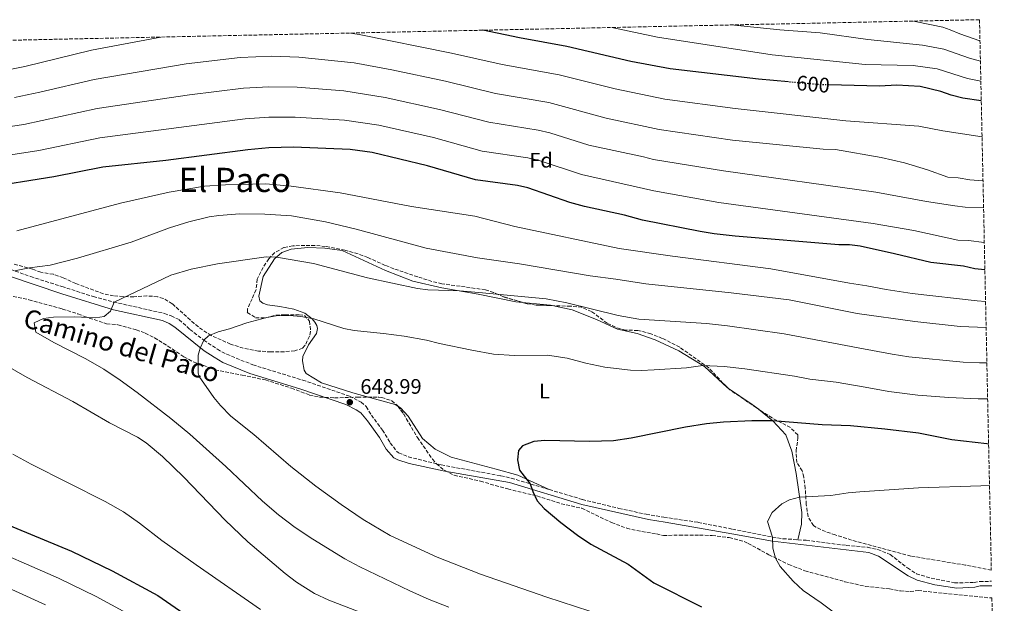
# Model space of a CAD drawing. Units: metres. Extents: x 645264 to 648728, y 4716073 to 4718459.
# Drawn here: x 648224 to 648692, y 4718181 to 4718459 of the extents above; entities that cross this region are included whole.
import ezdxf
from ezdxf.enums import TextEntityAlignment as Align

# ---------------------------------------------------------------- set-up
doc = ezdxf.new("R2010")
doc.units = ezdxf.units.M
doc.header["$MEASUREMENT"] = 0
doc.linetypes.add('DGN Style 3', pattern=[2.435890702152634, 1.739921930109024, -0.6959687720436097])
doc.linetypes.add('DGN Style 5', pattern=[1.217945351076317, 0.5219765790327072, -0.6959687720436097])
for name, color, linetype, lineweight in [('Acueducto', 4, 'Continuous', 13), ('Camino', 7, 'DGN Style 3', 0), ('Cota de curva de nivel directora', 7, 'Continuous', 0), ('Cota de punto acotado terreno', 7, 'Continuous', 0), ('Curva de nivel directora', 30, 'Continuous', 30), ('Curva de nivel directora no vista', 30, 'DGN Style 5', 30), ('Curva de nivel intermedia', 30, 'Continuous', 0), ('Etiqueta de uso rústico', 92, 'Continuous', 0), ('Etiqueta de zona arbolada', 92, 'Continuous', 0), ('Línea de cambio de uso (parcela vista)', 92, 'Continuous', 0), ('Margen derecho', 7, 'Continuous', 0), ('Punto acotado terreno (símbolo)', 7, 'Continuous', 0), ('Texto de Área (paraje) menor', 7, 'Continuous', 0), ('Zona arbolada', 92, 'DGN Style 3', 0)]:
    doc.layers.add(name, color=color, linetype=linetype, lineweight=lineweight)
doc.styles.add('Style-Arial', font='arial.ttf')

# ---------------------------------------------------------------- blocks, each defined once
blk = doc.blocks.new('5PATER')
at = {"layer": 'Acueducto', "linetype": 'Continuous', "lineweight": 0}
h = blk.add_hatch(color=51, dxfattribs=at)
edge = h.paths.add_edge_path()
edge.add_ellipse((0, 0), major_axis=(-0.1095731443231308, -0.1110710700762829), ratio=0.9994222409660317, start_angle=0, end_angle=360)

msp = doc.modelspace()

# ---------------------------------------------------------------- linework, layer by layer
at = {"layer": 'Camino', "color": 7, "linetype": 'DGN Style 3', "lineweight": 0}
for points in [[(648206.0699999998, 4718345.100000001, 633.1600000000036), (648229.4600000009, 4718336.680000002, 635.8999999999943), (648244.3200000004, 4718331.970000002, 637.7299999999959), (648259.2100000012, 4718327.210000001, 638.9400000000023), (648268.8200000003, 4718324.609999999, 639.9600000000065), (648293.0199999984, 4718319.160000003, 642.6600000000036), (648296.239999997, 4718318.030000002, 642.7700000000041), (648300.1000000016, 4718316.180000001, 643.600000000006), (648305.1900000012, 4718311.590000002, 644.070000000007), (648311.8200000006, 4718306.460000002, 645.0000000000001), (648318.2499999991, 4718302.130000002, 645.9400000000023), (648322.6700000003, 4718299.800000001, 646.2799999999991), (648335.1000000001, 4718294.730000001, 647.0599999999977), (648358.8099999987, 4718287.470000002, 648.6199999999953), (648381.0399999976, 4718279.86, 648.9900000000056), (648386.659999999, 4718277.02, 649.0099999999949), (648389.0399999995, 4718274.86, 649.4799999999959), (648391.5000000005, 4718270.800000002, 649.4799999999959), (648396.7300000007, 4718263.680000001, 649.5700000000071), (648400.4200000011, 4718257.630000002, 649.1999999999971), (648403.4600000009, 4718253.670000001, 648.7700000000042), (648404.420000002, 4718252.92, 648.729999999996), (648409.0500000011, 4718251, 648.800000000003), (648424.7199999974, 4718247.12, 649.1100000000006), (648453.0899999986, 4718241.980000001, 649.7599999999948), (648457.9600000012, 4718240.850000001, 649.850000000006), (648476.0799999975, 4718235.420000001, 650.1499999999944)], [(648476.0799999975, 4718235.420000001, 650.1499999999944), (648491.7800000019, 4718230.720000001, 650.4100000000037), (648509.1700000016, 4718226.460000002, 650.8600000000006), (648522.1099999987, 4718223.710000001, 651.3300000000017), (648530.4699999985, 4718222.28, 651.6300000000047), (648546.8900000001, 4718219.840000002, 652.8399999999965), (648563.1299999988, 4718216.620000001, 654.050000000003), (648582.1499999979, 4718212.790000002, 654.7899999999937), (648587.149999998, 4718212.050000002, 654.979999999996), (648594.2899999995, 4718211.560000001, 655.3999999999944)], [(648594.2899999995, 4718211.560000001, 655.3999999999944), (648598.2500000002, 4718211.290000002, 655.6399999999994), (648617.3000000007, 4718208.86, 656.3800000000048), (648627.339999999, 4718207.99, 657.0299999999991), (648632.2100000017, 4718206.940000001, 657.4499999999972), (648638.1499999983, 4718204.590000001, 657.6900000000023), (648646.3299999967, 4718198.150000001, 657.8699999999955), (648650.6299999994, 4718195.4, 657.8699999999955), (648657.6900000004, 4718193.240000002, 658.529999999999), (648668.739999999, 4718191.11, 658.8899999999994), (648678.0199999993, 4718191.180000001, 659.4199999999983), (648680.7300000006, 4718191.740000002, 659.1799999999931), (648686.3599999989, 4718191.800000002, 659.4299999999931)]]:
    msp.add_polyline3d(points, dxfattribs=at)
at = {"layer": 'Curva de nivel directora', "color": 30, "linetype": 'Continuous', "lineweight": 30, "flags": 128}
for points, elevation in [([(648589.8499999982, 4718429.27), (648575.5499999997, 4718430.560000001), (648533.6, 4718435.490000002), (648514.8899999991, 4718439.03), (648484.3399999987, 4718446.109999999), (648461.8199999993, 4718450.199999999), (648444.4699999997, 4718453.86)], 600.0000000000005), ([(648681.4699999982, 4718420.230000001), (648672.6199999992, 4718421.570000002), (648667.0999999982, 4718422.91), (648662.2900000004, 4718424.730000001), (648652.3599999994, 4718427.09), (648641.2399999994, 4718427.7), (648633.1100000001, 4718427.330000001), (648608.979999999, 4718427.87)], 600.0000000000006), ([(648683.1899999992, 4718339.900000002), (648678.4699999986, 4718340.36), (648672.9500000001, 4718341.699999999), (648657.469999999, 4718343.34), (648640.1299999985, 4718347.570000002), (648623.8200000006, 4718351.100000001), (648618.8699999999, 4718351.730000001), (648613.7899999992, 4718351.880000001), (648564.4299999997, 4718355.980000002), (648554.4899999998, 4718357.060000001), (648547.8200000002, 4718358.140000002), (648520.3799999988, 4718363.580000003), (648511.8200000002, 4718365.850000001), (648492.7400000007, 4718370.01), (648485.8200000006, 4718371.880000001), (648465.8299999991, 4718378.890000001), (648460.9699999999, 4718380.050000001), (648440.9299999992, 4718382.65), (648418.1699999984, 4718389.42), (648391.7999999999, 4718395.67), (648381.3599999994, 4718397.17), (648354.459999999, 4718398.310000001), (648342.6300000005, 4718397.940000001), (648332.6599999992, 4718397.050000002), (648293.6599999998, 4718391.970000001), (648263.7300000008, 4718388.800000001), (648240.42, 4718384.199999999), (648206.5899999985, 4718378.720000001)], 625.0000000000001), ([(648684.9599999996, 4718257.08), (648684.1900000006, 4718257.130000001), (648667.4400000002, 4718259), (648651.6199999996, 4718262.300000001), (648635.589999999, 4718264.17), (648619.2299999996, 4718265.79), (648605.85, 4718266.230000001), (648582.329999999, 4718268.140000002), (648572.3299999988, 4718268.190000001), (648558.8199999994, 4718267.470000001), (648550.7399999992, 4718266.630000001), (648540.8499999985, 4718265.140000002), (648514.9400000006, 4718259.890000002), (648506.6599999992, 4718258.57), (648495.2199999995, 4718258.24), (648473.9899999998, 4718258.689999999), (648468.7399999994, 4718258.310000001), (648463.3300000002, 4718256.210000004), (648461.4599999995, 4718254.070000002), (648460.8699999994, 4718249.570000002), (648461.8199999993, 4718244.620000001), (648467.0199999983, 4718238.140000001), (648468.2299999997, 4718234.430000001), (648470.219999999, 4718230.070000002), (648473.6799999991, 4718226.449999999), (648481.48, 4718219.760000001), (648489.4999999999, 4718213.78), (648495.8900000001, 4718209.510000001), (648513.5399999992, 4718199.890000001), (648525.7399999987, 4718191.15), (648548.4199999992, 4718179.65)], 650.0000000000001), ([(648209.7699999991, 4718222.28), (648248.9299999995, 4718206.080000003), (648268.1299999997, 4718196.79), (648289.9400000006, 4718185), (648306.3600000001, 4718173.590000002)], 625.0000000000001)]:
    msp.add_lwpolyline(points, dxfattribs=dict(at, elevation=elevation))
at = {"layer": 'Curva de nivel directora no vista', "color": 30, "linetype": 'DGN Style 5', "lineweight": 30, "elevation": 600.0000000000005, "flags": 128}
msp.add_lwpolyline([(648608.979999999, 4718427.87), (648604.35, 4718427.970000001), (648589.8499999982, 4718429.27)], dxfattribs=at)
at = {"layer": 'Curva de nivel intermedia', "color": 30, "linetype": 'Continuous', "lineweight": 0, "flags": 128}
for points, elevation in [([(648681.2600000004, 4718429.699999998), (648674.9600000017, 4718430.850000001), (648660.5400000003, 4718435.449999999), (648649.150000002, 4718437.159999999), (648626.2900000005, 4718437.510000001), (648582.100000001, 4718442.09), (648527.4599999997, 4718450.550000001), (648505.8600000013, 4718455.159999999)], 595.0000000000001), ([(648681.0599999991, 4718439.140000001), (648675.7999999998, 4718440.51), (648663.6400000004, 4718444.849999999), (648653.5100000006, 4718446.810000001), (648627.5700000012, 4718449.470000001), (648604.7900000003, 4718452.630000001), (648585.6600000017, 4718454.119999997), (648562.530000002, 4718456.359999999)], 590.0000000000001), ([(648680.8500000013, 4718448.880000001), (648671.3200000006, 4718452.180000001), (648666.7000000004, 4718454.119999997), (648663.2000000001, 4718455.269999999), (648657.8600000002, 4718456.46), (648649.2100000001, 4718458.199999999)], 585), ([(648680.6400000012, 4718458.779999998), (648680.4400000002, 4718458.859999998)], 580.0000000000001), ([(648291.4200000003, 4718450.609999998), (648258.3500000007, 4718444.380000001), (648226.7000000007, 4718436.67), (648218.75, 4718435.060000001)], 605.0000000000001), ([(648681.8300000003, 4718403.150000001), (648663.2000000001, 4718406.079999999), (648651.7000000001, 4718408.27), (648617.0300000003, 4718410.76), (648564.3899999994, 4718416.67), (648530.9600000001, 4718421.109999998), (648507.4400000015, 4718425.92), (648480.7200000001, 4718432.650000001), (648453.7300000001, 4718437.52), (648429.6100000002, 4718443), (648385.5900000005, 4718451.789999999), (648381.4700000011, 4718452.52)], 605.0000000000001), ([(648682.2800000019, 4718382.27), (648676.0600000013, 4718382.76), (648670.5500000016, 4718383.619999998), (648665.5600000004, 4718384), (648655.9700000016, 4718387.409999998), (648644.9100000019, 4718390.739999999), (648633.8000000007, 4718393.399999999), (648612.1399999997, 4718397.119999998), (648606.3100000003, 4718397.289999999), (648563.1500000011, 4718401.619999997), (648528.3100000013, 4718406.73), (648503.1100000021, 4718412.099999999), (648475.7800000003, 4718419.48), (648450.5300000015, 4718423.8), (648426.7500000015, 4718429.609999998), (648401.2000000011, 4718434.949999998), (648383.2900000006, 4718438.3), (648356.9600000002, 4718441.02), (648343.9800000006, 4718441.48), (648329.1400000011, 4718440.87), (648303.4299999998, 4718437.899999999), (648259.6900000018, 4718430.489999999), (648233.7800000015, 4718424.439999999), (648221.7000000004, 4718421.940000001)], 609.9999999999999), ([(648631.3200000019, 4718376.899999999), (648558.9400000002, 4718386.930000001), (648525.6700000016, 4718392.34), (648520.8400000014, 4718393.640000001), (648494.8000000016, 4718399.279999999), (648476.3800000015, 4718405.009999999), (648470.8499999995, 4718406.380000001), (648447.3300000008, 4718410.08), (648423.8900000004, 4718416.210000001), (648398.0700000018, 4718421.859999999), (648378.3700000009, 4718425.050000002), (648356.1300000009, 4718426.789999999), (648342.6500000005, 4718426.96), (648330.6699999999, 4718426.29), (648304.9100000019, 4718423.21), (648261.0399999997, 4718416.59), (648226.1799999997, 4718409.09), (648202.3200000015, 4718405.609999999)], 615), ([(648682.9099999999, 4718352.949999999), (648675.4500000011, 4718353.789999999), (648670.3200000013, 4718354.06), (648649.3399999997, 4718358.699999998), (648630.0600000012, 4718361.949999998), (648556.7200000006, 4718371.99), (648525.8000000013, 4718377.449999998), (648491.3400000016, 4718385.249999999), (648470.7700000011, 4718392.050000001), (648465.9100000019, 4718393.24), (648444.13, 4718396.369999999), (648421.0300000017, 4718402.82), (648394.9300000014, 4718408.769999998), (648378.6700000005, 4718411.130000001), (648355.2900000005, 4718412.55), (648342.6399999994, 4718412.449999999), (648331.4900000002, 4718411.66), (648262.3800000007, 4718402.699999999), (648233.2899999998, 4718396.680000001), (648204.4600000004, 4718392.17)], 620.0000000000001), ([(648618.7500000013, 4718333.63), (648581.4700000007, 4718340.34), (648534.6799999995, 4718346.470000002), (648509.3500000003, 4718350.109999998), (648459.7100000014, 4718360.550000001), (648440.6200000008, 4718365.37), (648410.5500000009, 4718370.090000001), (648376.5600000005, 4718376.590000001), (648353.3000000013, 4718379.76), (648341.2699999993, 4718380.789999999), (648322.1699999997, 4718380.31), (648312.1900000017, 4718379.659999999), (648295.3099999994, 4718376.81), (648272.0999999993, 4718371.640000001), (648222.8600000005, 4718358.390000001)], 630.0000000000001), ([(648682.5600000012, 4718369.46), (648673.8399999996, 4718369.769999999), (648668.8700000007, 4718370.31), (648655.4999999999, 4718372.359999999), (648631.3200000019, 4718376.899999999)], 615), ([(648683.7700000005, 4718312.57), (648671.4300000002, 4718313.02), (648649.8700000017, 4718315.289999999), (648622.4600000017, 4718319.109999998), (648590.1500000021, 4718325.710000001), (648562.5900000001, 4718329.039999999), (648521.9400000012, 4718333.279999999), (648507.740000001, 4718335.529999998), (648495.480000001, 4718337.03), (648461.8600000017, 4718342.84), (648441.8900000004, 4718345.67), (648417.4400000019, 4718350.269999999), (648384.2000000003, 4718359.239999998), (648369.6100000013, 4718362.689999999), (648353.5400000003, 4718365.52), (648340.7700000008, 4718366.449999999), (648328.9500000011, 4718366.480000001), (648318.9900000012, 4718365.77), (648314.3600000021, 4718365.079999999), (648304.6200000012, 4718362.819999999), (648295.4500000002, 4718359.869999999), (648277.2300000013, 4718353.060000001), (648251.6500000019, 4718345.430000001), (648238.7999999997, 4718342.15), (648228.8500000008, 4718340.859999998), (648221.7800000008, 4718339.449999998)], 635.0000000000001), ([(648684.1399999993, 4718295.679999999), (648680.5499999997, 4718295.689999998), (648672.7900000013, 4718296.03), (648647.070000001, 4718298.569999999), (648639.0500000013, 4718299.74), (648623.0000000005, 4718302.800000001), (648587.6900000012, 4718309.42), (648560.8400000001, 4718313.349999998), (648550.8900000012, 4718314.380000001), (648518.650000001, 4718316.449999998), (648508.8300000017, 4718318.220000001), (648484.4800000017, 4718324.279999998), (648474.6500000014, 4718326.08), (648442.4800000006, 4718329.140000001), (648433.3099999995, 4718329.869999998), (648418.3000000003, 4718330.439999999), (648413.3499999993, 4718331.06), (648389.5700000015, 4718336.130000002), (648363.9299999995, 4718342.890000001), (648346.360000001, 4718345.959999999), (648341.3899999999, 4718346.029999998), (648318.3400000007, 4718342.699999998), (648305.77, 4718340.28), (648296.1800000012, 4718337.430000001), (648269.1800000002, 4718324.529999998), (648267.3400000005, 4718320.289999999), (648264.4300000004, 4718317.66), (648260.3300000011, 4718317.019999999), (648250.350000001, 4718317.589999998), (648240.3600000021, 4718317.430000001), (648235.600000001, 4718316.769999998), (648231.0500000003, 4718314.689999999), (648231.98, 4718310.310000001), (648240.4800000006, 4718305.3), (648255.6100000005, 4718297.640000001), (648264.3200000009, 4718292.720000001), (648272.03, 4718287.519999999), (648280.0499999998, 4718281.550000001), (648296.1000000007, 4718269.21), (648305.1799999999, 4718261.7), (648322.2300000021, 4718246.470000001), (648339.6200000019, 4718229.869999998), (648347.2800000019, 4718223.439999998), (648355.2900000005, 4718217.439999999), (648363.5700000018, 4718211.8), (648378.78, 4718202.480000001), (648386.0199999998, 4718198.679999999), (648409.810000001, 4718187.26), (648418.9300000005, 4718183.140000001), (648428.2500000013, 4718179.470000001)], 640), ([(648683.5100000012, 4718324.929999999), (648679.5500000004, 4718325.159999999), (648648.6300000012, 4718328.680000001), (648636.2400000016, 4718330.49), (648627.1300000009, 4718332.359999998), (648618.7500000013, 4718333.63)], 630.0000000000001), ([(648684.5000000015, 4718278.58), (648680.0500000011, 4718278.58), (648666.0499999999, 4718279.190000001), (648651.3400000002, 4718280.359999999), (648637.5300000012, 4718282.069999999), (648626.3200000018, 4718284.099999999), (648612.5199999996, 4718286.439999999), (648599.9800000002, 4718287.980000001), (648592.7000000002, 4718289.34), (648569.1100000001, 4718292.840000001), (648559.1400000014, 4718294), (648549.0899999996, 4718294.380000001), (648541.3700000015, 4718293.34), (648525.8700000006, 4718292.3), (648519.6700000003, 4718292), (648514.67, 4718292.149999999), (648502.4000000012, 4718293.699999998), (648493.4800000006, 4718295.599999999), (648484.550000001, 4718297.970000001), (648475.2700000005, 4718299.4), (648459.5500000005, 4718299.159999999), (648449.6100000007, 4718299.84), (648439.1600000013, 4718301.67), (648423.8200000012, 4718304.83), (648417.6800000012, 4718306.399999999), (648407.0500000005, 4718308.34), (648397.2500000015, 4718309.710000002), (648383.3100000008, 4718310.999999999), (648378.4300000013, 4718312.019999999), (648364.1200000017, 4718316.640000001), (648357.9400000013, 4718317.77), (648352.4600000008, 4718318.259999999), (648346.2300000013, 4718317.970000001), (648341.7499999999, 4718317.310000001), (648332.190000002, 4718314.66), (648323.9300000009, 4718311.84), (648318.6100000012, 4718310.51), (648314.0400000003, 4718308.470000001), (648311.8300000018, 4718306.460000002), (648310.0400000014, 4718302.609999998), (648309.1400000007, 4718299.3), (648309.0300000012, 4718290.750000001), (648309.6000000011, 4718289.230000001), (648316.6100000007, 4718279.269999999), (648319.730000001, 4718275.359999999), (648324.6900000009, 4718270.390000001), (648335.5899999996, 4718261.55), (648353.2400000008, 4718246.390000002), (648365.0000000001, 4718237.090000001), (648377.1399999994, 4718228.279999999), (648387.5199999996, 4718221.220000001), (648400.4600000012, 4718213.640000002), (648422.7999999997, 4718203.279999999), (648443.3400000011, 4718195.25), (648474.8500000003, 4718184.220000001), (648522.6100000016, 4718168.779999999)], 645.0000000000001), ([(648198.4900000005, 4718305.51), (648227.8300000015, 4718288.640000001), (648249.5199999996, 4718277.270000001), (648266.8900000014, 4718267.17), (648280.2199999997, 4718260.279999998), (648284.4500000009, 4718257.640000001), (648292.0900000008, 4718251.179999999), (648302.3400000012, 4718241.259999999), (648321.8700000001, 4718220.850000001), (648332.78, 4718210.560000001), (648350.5000000005, 4718195.51), (648355.9100000019, 4718191.460000002), (648364.3800000009, 4718186.07), (648371.2499999997, 4718182.840000001), (648408.270000001, 4718168.640000001)], 635.0000000000001), ([(648220.9299999992, 4718252.24), (648229.7300000014, 4718247.470000001), (648264.94, 4718229.759999999), (648273.6300000005, 4718224.8), (648281.2200000011, 4718219.439999999), (648291.8300000015, 4718211.23), (648308.1700000007, 4718199.699999998), (648338.73, 4718178.429999998)], 630.0000000000001), ([(648685.390000001, 4718237.300000001), (648681.2500000015, 4718237.27), (648651.6599999999, 4718236.270000001), (648623.8000000005, 4718234.390000001), (648618.2199999993, 4718233.91), (648609.8900000011, 4718232.67), (648595.0499999993, 4718231.810000001), (648590.2800000019, 4718230.49), (648586.700000001, 4718228.659999999), (648582.0499999997, 4718224.52), (648579.8300000001, 4718220.230000001), (648582.1500000001, 4718212.79), (648582.290000001, 4718207.539999999), (648583.65, 4718202.73), (648585.8300000015, 4718198.86), (648592.0499999998, 4718191.800000002), (648596.7700000005, 4718187.430000001), (648605.3800000005, 4718181.529999998), (648620.7200000006, 4718170.050000001), (648647.7900000009, 4718154.670000001), (648659.900000001, 4718148.800000001), (648670.3900000006, 4718142.980000001), (648687.5800000015, 4718135.039999999)], 655), ([(648203.400000001, 4718210.390000002), (648242.7400000002, 4718193.34), (648260.5800000014, 4718184.600000001), (648282.4400000015, 4718172.689999999)], 620.0000000000001), ([(648197.0300000008, 4718198.509999999), (648236.5599999999, 4718180.599999999)], 615)]:
    msp.add_lwpolyline(points, dxfattribs=dict(at, elevation=elevation))
at = {"layer": 'Línea de cambio de uso (parcela vista)', "color": 92, "linetype": 'Continuous', "lineweight": 0, "extrusion": (0.02089959153637261, 0.09877144082335813, 0.9948906520574463), "elevation": 480225.6234471506, "flags": 128}
msp.add_lwpolyline([(342333.1761029165, -4726021.775386181), (342319.8324980544, -4726023.221526947), (342319.1431660228, -4726023.221526946)], dxfattribs=at)
at = {"layer": 'Línea de cambio de uso (parcela vista)', "color": 92, "linetype": 'Continuous', "lineweight": 0, "extrusion": (-0.2523103347416869, -0.1551116296146635, 0.9551334343120972), "elevation": -894881.5913933907, "flags": 128}
msp.add_lwpolyline([(-3679815.02847181, 2888075.367672425), (-3679802.691678145, 2888081.265182685), (-3679800.192433294, 2888082.20955414)], dxfattribs=at)
at = {"layer": 'Línea de cambio de uso (parcela vista)', "color": 92, "linetype": 'Continuous', "lineweight": 0, "extrusion": (-0.03962405111014221, -0.008299357265169857, 0.9991801915783789), "elevation": -64202.3334425847, "flags": 128}
msp.add_lwpolyline([(-4485138.862635971, 1600610.912998166), (-4485139.912904682, 1600609.811325178), (-4485145.904361689, 1600598.098021796)], dxfattribs=at)
at = {"layer": 'Línea de cambio de uso (parcela vista)', "color": 92, "linetype": 'Continuous', "lineweight": 0}
for points in [[(648390.0766000003, 4718279.334899999, 648.7258000000002), (648382.7000000002, 4718281.350000001, 648.4499999999971), (648367.6699999999, 4718286.189999999, 648.0800000000017), (648360.4800000006, 4718290.600000001, 647.8899999999994), (648359.4400000004, 4718292.25, 647.8899999999994), (648358.6500000004, 4718296.59, 647.6999999999971), (648358.7999999998, 4718298.689999999, 647.3300000000017), (648361.5300000003, 4718304.180000001, 646.679999999993), (648365.4400000004, 4718309.65, 646.1199999999953), (648365.8300000001, 4718312, 645.4600000000064), (648365.4699999997, 4718313.52, 645.279999999999), (648364.6299999999, 4718315.029999999, 645.0899999999965), (648363.3600000005, 4718316.539999999, 645.0899999999965), (648359.7800000003, 4718319.289999999, 644.4400000000023), (648354.6399999997, 4718321.16, 644.1600000000036), (648347.9299999997, 4718322.52, 644.070000000007), (648342.0899999999, 4718323.230000001, 643.8800000000047), (648339.8799999999, 4718324.01, 643.5099999999948), (648338.4699999997, 4718325.130000001, 643.2299999999959), (648337.9500000002, 4718327.41, 643.1300000000047), (648339.9900000002, 4718336.810000001, 641.6399999999994), (648345.3300000001, 4718345.07, 640.2400000000052), (648348.9500000002, 4718348.189999999, 639.3999999999943), (648353.2699999996, 4718349.75, 638.8399999999965), (648361.2400000002, 4718350.460000001, 639.1199999999953), (648369.3600000005, 4718350.27, 639.029999999999), (648377.5499999998, 4718349.07, 638.75), (648398.1600000003, 4718339.550000001, 638.8399999999965), (648411.1399999997, 4718334.57, 639.3999999999943), (648424.9500000002, 4718331.279999999, 639.679999999993), (648442.2000000002, 4718328.380000001, 640.3399999999965), (648460.2199999997, 4718324.74, 640.6100000000006), (648463.3276000004, 4718324.424699999, 640.5760000000009)], [(648477.3543999996, 4718322.927300001, 640.429999999993), (648486.8899999997, 4718320.91, 640.429999999993), (648498.4800000006, 4718316.34, 640.9900000000052), (648508.4900000002, 4718311.689999999, 640.9900000000052), (648517.8899999997, 4718309.609999999, 641.4499999999971), (648526.4000000004, 4718306.560000001, 642.0099999999948), (648537.6200000001, 4718301.41, 643.6000000000058), (648549.8300000001, 4718293.930000001, 645.0899999999965), (648560.6100000005, 4718283.949999999, 646.679999999993), (648561.3404000001, 4718283.459600001, 646.7933000000048)], [(648476.0800000001, 4718235.42, 650.1499999999943), (648461.1100000005, 4718242.27, 649.9600000000064), (648450.8700000001, 4718245.100000001, 649.7599999999948), (648429.4699999997, 4718250.789999999, 649.9400000000023), (648421.7599999999, 4718254.57, 649.8500000000058), (648415.7000000002, 4718259.720000001, 649.570000000007), (648408.9299999997, 4718270.390000001, 649.4799999999959), (648405.3700000001, 4718274.25, 649.2899999999936), (648404.0526999999, 4718275.067700001, 649.2446000000054)], [(648574.6772999996, 4718274.2433, 648.8196999999927), (648582.3300000001, 4718268.140000001, 649.8500000000058), (648588.6100000005, 4718261.42, 650.3099999999977), (648591.4199999999, 4718253.730000001, 652.4600000000064), (648593.4699999997, 4718243.02, 653.9499999999971), (648596.0899999999, 4718224.49, 655.5399999999936), (648596, 4718219.050000001, 655.6300000000047), (648594.29, 4718211.560000001, 655.3999999999943)]]:
    msp.add_polyline3d(points, dxfattribs=at)
at = {"layer": 'Margen derecho', "color": 7, "linetype": 'Continuous', "lineweight": 0}
msp.add_polyline3d([(648206.0599999987, 4718341.310000001, 633.1600000000036), (648244.2699999991, 4718328.490000002, 637.7299999999959), (648268.9099999998, 4718320.95, 639.9600000000065), (648292.1800000002, 4718315.850000001, 642.6699999999983), (648295.3699999999, 4718314.380000001, 642.7700000000041), (648297.9699999993, 4718312.710000001, 643.600000000006), (648312.0199999996, 4718301.33, 645.0000000000001), (648316.719999998, 4718298.430000001, 645.9400000000023), (648320.7699999983, 4718295.850000001, 646.2799999999991), (648333.7199999989, 4718290.570000002, 647.0599999999977), (648357.4600000009, 4718283.300000001, 648.6199999999953), (648379.3399999988, 4718275.820000002, 648.9900000000056), (648384.1600000003, 4718273.380000001, 649.0099999999949), (648386.489999997, 4718271.970000001, 649.4799999999959), (648389.6799999988, 4718268.07, 649.4799999999959), (648395.2600000022, 4718260.230000001, 649.5700000000071), (648398.4299999995, 4718254.699999999, 649.1999999999971), (648402.1499999989, 4718250.540000002, 648.7700000000042), (648403.9999999995, 4718249.609999999, 648.729999999996), (648409.3799999974, 4718247.820000002, 648.800000000003), (648426.3999999983, 4718244.130000002, 649.1100000000006), (648457.0899999996, 4718238.77, 649.850000000006), (648491.5100000014, 4718228.320000002, 650.4100000000037), (648523.3099999991, 4718221.210000002, 651.3300000000017), (648531.2199999995, 4718219.990000002, 651.6300000000047), (648562.8099999991, 4718214.390000002, 654.050000000003), (648582.2199999974, 4718210.880000001, 654.7899999999937), (648627.949999999, 4718205.490000002, 657.0299999999991), (648632.5300000012, 4718203.82, 657.4499999999972), (648646.7499999992, 4718194.390000002, 657.8699999999955), (648650.9099999989, 4718192.34, 657.8699999999955), (648659.3299999988, 4718190.140000001, 658.529999999999), (648669.7899999993, 4718188.570000002, 658.8899999999994), (648678.4599999997, 4718189.07, 659.4199999999983), (648680.9600000009, 4718189.590000001, 659.1799999999931), (648686.4100000003, 4718189.640000002, 659.4400000000023)], dxfattribs=at)
at = {"layer": 'Zona arbolada', "color": 92, "linetype": 'DGN Style 3', "lineweight": 0}
for points in [[(647741.2400000002, 4718438.949999999, 554.5182000000059), (648680.6399999997, 4718458.869999999, 580), (648686.25, 4718197.16, 665.4799999999959), (648674.0099999999, 4718199.480000001, 664.7299999999959), (648648.0199999996, 4718203.800000001, 663.779999999999), (648622.1299999999, 4718210.710000001, 662.7299999999959), (648612.0499999998, 4718213.869999999, 661.8300000000017), (648607.3600000005, 4718215.470000001, 661.679999999993), (648602.7599999999, 4718217.57, 661.5099999999948), (648601.6699999999, 4718218.32, 661.4100000000036), (648599.0899999999, 4718222.630000001, 660.9100000000036), (648598.2800000003, 4718228.359999999, 660.6699999999983), (648597.7800000003, 4718235.99, 660.1999999999971), (648597.0700000003, 4718241.33, 657.8699999999953), (648596.2999999998, 4718244.369999999, 655.820000000007), (648593.8099999997, 4718248.27, 653.8000000000029), (648593.4100000003, 4718253.84, 653.25), (648594.3099999997, 4718259.939999999, 653.2200000000012), (648594.1799999997, 4718261.380000001, 653.1100000000006), (648590.7599999999, 4718264.92, 652.1999999999971), (648581.9600000001, 4718269.480000001, 650.779999999999), (648574.5599999997, 4718274.32, 649.6600000000036), (648561.9400000004, 4718282.880000001, 648.320000000007), (648558.6399999997, 4718286.07, 648.0800000000017), (648551.8499999996, 4718293.34, 646.9700000000012), (648538.0899999999, 4718303.09, 646.0200000000041), (648529.7699999996, 4718307.34, 645.4600000000064), (648524.4199999999, 4718309.49, 645.179999999993), (648518.1299999999, 4718311.100000001, 645), (648512.2599999999, 4718311.24, 644.8999999999943), (648507.4699999997, 4718312.630000001, 644.7700000000041), (648503.5499999998, 4718314.52, 644.6199999999953), (648496.2000000002, 4718320.08, 644.25), (648491.5999999996, 4718322.100000001, 643.9100000000036), (648486.1699999999, 4718322.619999999, 643.8800000000047), (648469.8200000003, 4718323.189999999, 643.8800000000047), (648465.4699999997, 4718323.789999999, 643.8800000000047), (648454.2300000006, 4718327.119999999, 643.6900000000023), (648449.6200000001, 4718329.109999999, 643.5399999999936), (648445.6699999999, 4718330.41, 643.4100000000036), (648425.0199999996, 4718333.310000001, 643.0599999999977), (648420.2400000002, 4718334.4, 643.0399999999936), (648413.5199999996, 4718336.58, 643.1300000000047), (648402.1799999997, 4718340.439999999, 642.7599999999948), (648398.04, 4718341.99, 642.4799999999959), (648389.8099999997, 4718345.810000001, 642.0099999999948), (648385.1200000001, 4718347.49, 641.6199999999953), (648378.9100000003, 4718349.199999999, 641.2700000000041), (648369.6100000005, 4718351.09, 641.1600000000036), (648364.6299999999, 4718351.529999999, 641.3500000000058), (648354.0700000003, 4718351.359999999, 641.9499999999971), (648349.9000000004, 4718350.5, 642.2899999999936), (648345.5099999999, 4718348.109999999, 642.9700000000012), (648342.6399999997, 4718345.119999999, 643.8800000000047), (648339.9900000002, 4718341.100000001, 645.2599999999948), (648337.2199999997, 4718335.470000001, 647.2400000000052), (648336.6200000001, 4718330.49, 647.3999999999943), (648334.7100000001, 4718326.17, 646.679999999993), (648332.5999999996, 4718321.4, 646.5800000000017), (648332.4800000006, 4718319.58, 646.679999999993), (648336.4400000004, 4718317.17, 647.2400000000052), (648341.2199999997, 4718317.16, 647.3300000000017), (648346.1200000001, 4718318.34, 647.4100000000036), (648350.5099999999, 4718318.560000001, 647.5200000000041), (648357.1900000004, 4718318.539999999, 647.6999999999971), (648359.5899999999, 4718318.199999999, 647.6999999999971), (648362.0199999996, 4718315.57, 648.3600000000006), (648362.5700000003, 4718310.529999999, 648.8399999999965), (648362.0499999998, 4718308.4, 648.820000000007), (648359.8700000001, 4718303.930000001, 648.4700000000012), (648358.7100000001, 4718302.609999999, 648.3600000000006), (648355.0099999999, 4718301.4, 648.3600000000006), (648350.0300000003, 4718300.960000001, 648.1300000000047), (648343.7199999997, 4718300.869999999, 647.9400000000023), (648337.7400000002, 4718301.300000001, 647.3899999999994), (648330.5599999997, 4718302.689999999, 646.6999999999971), (648324.5499999998, 4718304.59, 646.1499999999943), (648315.2699999996, 4718308.710000001, 645.4499999999971), (648311.1399999997, 4718311.33, 645.179999999993), (648307.2000000002, 4718314.41, 644.8699999999953), (648296.7800000003, 4718323.779999999, 644.0599999999977), (648292.4800000006, 4718326.33, 643.5200000000041), (648289.75, 4718327.130000001, 643.2299999999959), (648284.7699999996, 4718327.539999999, 642.7899999999936), (648278.4699999997, 4718327.130000001, 642.2100000000064), (648273.4000000004, 4718327.17, 641.8500000000058), (648268.9199999999, 4718327.59, 641.5500000000029), (648264.0199999996, 4718328.57, 641.0899999999965), (648250.9199999999, 4718333.380000001, 639.5), (648244.9299999997, 4718336.130000001, 638.4700000000012), (648240.25, 4718337.779999999, 637.8500000000058), (648234.3399999999, 4718338.730000001, 637.179999999993), (648230.3399999999, 4718340.189999999, 637.1600000000036), (648221.3200000003, 4718342.75, 635.0200000000041)], [(648463.3276000004, 4718324.424699999, 643.8438000000025), (648454.2300000006, 4718327.119999999, 643.6900000000023), (648449.6200000001, 4718329.109999999, 643.5399999999936), (648445.6699999999, 4718330.41, 643.4100000000036), (648425.0199999996, 4718333.310000001, 643.0599999999977), (648420.2400000002, 4718334.4, 643.0399999999936), (648413.5199999996, 4718336.58, 643.1300000000047), (648402.1799999997, 4718340.439999999, 642.7599999999948), (648398.04, 4718341.99, 642.4799999999959), (648389.8099999997, 4718345.810000001, 642.0099999999948), (648385.1200000001, 4718347.49, 641.6199999999953), (648378.9100000003, 4718349.199999999, 641.2700000000041), (648369.6100000005, 4718351.09, 641.1600000000036), (648364.6299999999, 4718351.529999999, 641.3500000000058), (648354.0700000003, 4718351.359999999, 641.9499999999971), (648349.9000000004, 4718350.5, 642.2899999999936), (648345.5099999999, 4718348.109999999, 642.9700000000012), (648342.6399999997, 4718345.119999999, 643.8800000000047), (648339.9900000002, 4718341.100000001, 645.2599999999948), (648337.2199999997, 4718335.470000001, 647.2400000000052), (648336.6200000001, 4718330.49, 647.3999999999943), (648334.7100000001, 4718326.17, 646.679999999993), (648332.5999999996, 4718321.4, 646.5800000000017), (648332.4800000006, 4718319.58, 646.679999999993), (648336.4400000004, 4718317.17, 647.2400000000052), (648341.2199999997, 4718317.16, 647.3300000000017), (648346.1200000001, 4718318.34, 647.4100000000036), (648350.5099999999, 4718318.560000001, 647.5200000000041), (648357.1900000004, 4718318.539999999, 647.6999999999971), (648359.5899999999, 4718318.199999999, 647.6999999999971), (648362.0199999996, 4718315.57, 648.3600000000006), (648362.5700000003, 4718310.529999999, 648.8399999999965), (648362.0499999998, 4718308.4, 648.820000000007), (648359.8700000001, 4718303.930000001, 648.4700000000012), (648358.7100000001, 4718302.609999999, 648.3600000000006), (648355.0099999999, 4718301.4, 648.3600000000006), (648350.0300000003, 4718300.960000001, 648.1300000000047), (648343.7199999997, 4718300.869999999, 647.9400000000023), (648337.7400000002, 4718301.300000001, 647.3899999999994), (648330.5599999997, 4718302.689999999, 646.6999999999971), (648324.5499999998, 4718304.59, 646.1499999999943), (648315.2699999996, 4718308.710000001, 645.4499999999971), (648311.1399999997, 4718311.33, 645.179999999993), (648307.2000000002, 4718314.41, 644.8699999999953), (648296.7800000003, 4718323.779999999, 644.0599999999977), (648292.4800000006, 4718326.33, 643.5200000000041), (648289.75, 4718327.130000001, 643.2299999999959), (648284.7699999996, 4718327.539999999, 642.7899999999936), (648278.4699999997, 4718327.130000001, 642.2100000000064), (648273.4000000004, 4718327.17, 641.8500000000058), (648268.9199999999, 4718327.59, 641.5500000000029), (648264.0199999996, 4718328.57, 641.0899999999965), (648250.9199999999, 4718333.380000001, 639.5), (648244.9299999997, 4718336.130000001, 638.4700000000012), (648240.25, 4718337.779999999, 637.8500000000058), (648234.3399999999, 4718338.730000001, 637.179999999993), (648230.3399999999, 4718340.189999999, 637.1600000000036), (648221.3200000003, 4718342.75, 635.0200000000041)], [(648221.1399999997, 4718327.27, 641.0399999999936), (648228.6200000001, 4718325.680000001, 641.779999999999), (648244.6500000004, 4718321.279999999, 643.279999999999), (648251.9500000002, 4718318.930000001, 643.8399999999965), (648255.0199999996, 4718317.74, 643.6499999999943), (648265.5899999999, 4718314.300000001, 646.6300000000047), (648270.9500000002, 4718313.82, 646.820000000007), (648279.6799999997, 4718311.34, 646.9900000000052), (648283.9100000003, 4718309.84, 647.1900000000023), (648288.3799999999, 4718307.609999999, 647.5099999999948), (648294.7199999997, 4718303.630000001, 647.9400000000023), (648302.3600000005, 4718298.52, 648.1300000000047), (648306.7699999996, 4718296.17, 648.2700000000041), (648317.2100000001, 4718292.439999999, 648.7100000000064), (648330.0199999996, 4718289.83, 649.25), (648341.1399999997, 4718287.539999999, 649.25), (648353.4400000004, 4718283.65, 650.7400000000052), (648362, 4718280.369999999, 650.7400000000052), (648366.9299999997, 4718279.380000001, 650.7400000000052), (648373.9600000001, 4718279.050000001, 650.7400000000052), (648384.9400000004, 4718279.34, 650.7400000000052), (648394.9299999997, 4718279.33, 651.2400000000052), (648396.4000000004, 4718279.25, 651.3000000000029), (648401.1699999999, 4718277.66, 651.429999999993), (648403.8300000001, 4718275.369999999, 651.4799999999959), (648406.8200000003, 4718271.310000001, 651.4799999999959), (648413.3600000005, 4718260.16, 651.8600000000006), (648420.5599999997, 4718249.859999999, 652.7700000000041), (648422.4600000001, 4718247.710000001, 652.9799999999959), (648426.3499999996, 4718244.470000001, 653.429999999993), (648430.8399999999, 4718242.24, 653.8399999999965), (648443.3399999999, 4718239.390000001, 654.1000000000058), (648456.2999999998, 4718235.699999999, 654.279999999999), (648470.2000000002, 4718232.41, 654.279999999999), (648481.7300000006, 4718228.689999999, 654.279999999999), (648491.5, 4718226.51, 654.279999999999), (648505.7100000001, 4718219.74, 654.3099999999977), (648512.8899999997, 4718217.02, 654.4700000000012), (648517.7000000002, 4718215.970000001, 655.0899999999965), (648527.0700000003, 4718214.300000001, 656.8899999999994), (648530.3300000001, 4718213.600000001, 657.0800000000017), (648537.9699999997, 4718213.730000001, 658.1999999999971), (648547.5199999996, 4718213.82, 661.2700000000041), (648553.4600000001, 4718213.59, 661.5399999999936), (648561.6399999997, 4718212.58, 661.5599999999977), (648568.79, 4718210.66, 661.5599999999977), (648570.6100000005, 4718209.82, 661.5599999999977), (648580.4500000002, 4718204.449999999, 662.679999999993), (648589.9699999997, 4718199.720000001, 663.3600000000006), (648597.5899999999, 4718196.82, 663.7899999999936), (648602.3899999997, 4718195.439999999, 663.820000000007), (648616.6500000004, 4718191.59, 664.1199999999953), (648626.4000000004, 4718189.41, 664.3500000000058), (648637.8600000005, 4718188.17, 664.3500000000058), (648643.0800000001, 4718187.26, 663.5800000000017), (648647.6200000001, 4718186.91, 664.3500000000058), (648651.4100000003, 4718187.380000001, 667.3600000000006), (648685.5, 4718183.92, 670.2299999999959), (648686.5300000003, 4718183.890000001, 670.25), (648692.4199999999, 4717908.640000001, 612.4600000000064)], [(648221.1399999997, 4718327.27, 641.0399999999936), (648228.6200000001, 4718325.680000001, 641.779999999999), (648244.6500000004, 4718321.279999999, 643.279999999999), (648251.9500000002, 4718318.930000001, 643.8399999999965), (648255.0199999996, 4718317.74, 643.6499999999943), (648265.5899999999, 4718314.300000001, 646.6300000000047), (648270.9500000002, 4718313.82, 646.820000000007), (648279.6799999997, 4718311.34, 646.9900000000052), (648283.9100000003, 4718309.84, 647.1900000000023), (648288.3799999999, 4718307.609999999, 647.5099999999948), (648294.7199999997, 4718303.630000001, 647.9400000000023), (648302.3600000005, 4718298.52, 648.1300000000047), (648306.7699999996, 4718296.17, 648.2700000000041), (648317.2100000001, 4718292.439999999, 648.7100000000064), (648330.0199999996, 4718289.83, 649.25), (648341.1399999997, 4718287.539999999, 649.25), (648353.4400000004, 4718283.65, 650.7400000000052), (648362, 4718280.369999999, 650.7400000000052), (648366.9299999997, 4718279.380000001, 650.7400000000052), (648373.9600000001, 4718279.050000001, 650.7400000000052), (648384.9400000004, 4718279.34, 650.7400000000052), (648390.0766000003, 4718279.334899999, 650.9970999999932)], [(648477.3543999996, 4718322.927300001, 643.8800000000047), (648469.8200000003, 4718323.189999999, 643.8800000000047), (648465.4699999997, 4718323.789999999, 643.8800000000047), (648463.3276000004, 4718324.424699999, 643.8438000000025)], [(648561.3404000001, 4718283.459600001, 648.2764000000025), (648558.6399999997, 4718286.07, 648.0800000000017), (648551.8499999996, 4718293.34, 646.9700000000012), (648538.0899999999, 4718303.09, 646.0200000000041), (648529.7699999996, 4718307.34, 645.4600000000064), (648524.4199999999, 4718309.49, 645.179999999993), (648518.1299999999, 4718311.100000001, 645), (648512.2599999999, 4718311.24, 644.8999999999943), (648507.4699999997, 4718312.630000001, 644.7700000000041), (648503.5499999998, 4718314.52, 644.6199999999953), (648496.2000000002, 4718320.08, 644.25), (648491.5999999996, 4718322.100000001, 643.9100000000036), (648486.1699999999, 4718322.619999999, 643.8800000000047), (648477.3543999996, 4718322.927300001, 643.8800000000047)], [(648574.6772999996, 4718274.2433, 649.6778000000049), (648574.5599999997, 4718274.32, 649.6600000000036), (648561.9400000004, 4718282.880000001, 648.320000000007), (648561.3404000001, 4718283.459600001, 648.2764000000025)], [(648390.0766000003, 4718279.334899999, 650.9970999999932), (648394.9299999997, 4718279.33, 651.2400000000052), (648396.4000000004, 4718279.25, 651.3000000000029), (648401.1699999999, 4718277.66, 651.429999999993), (648403.8300000001, 4718275.369999999, 651.4799999999959), (648404.0526999999, 4718275.067700001, 651.4799999999959)], [(648404.0526999999, 4718275.067700001, 651.4799999999959), (648406.8200000003, 4718271.310000001, 651.4799999999959), (648413.3600000005, 4718260.16, 651.8600000000006), (648420.5599999997, 4718249.859999999, 652.7700000000041), (648422.4600000001, 4718247.710000001, 652.9799999999959), (648426.3499999996, 4718244.470000001, 653.429999999993), (648430.8399999999, 4718242.24, 653.8399999999965), (648443.3399999999, 4718239.390000001, 654.1000000000058), (648456.2999999998, 4718235.699999999, 654.279999999999), (648470.2000000002, 4718232.41, 654.279999999999), (648481.7300000006, 4718228.689999999, 654.279999999999), (648491.5, 4718226.51, 654.279999999999), (648505.7100000001, 4718219.74, 654.3099999999977)], [(648686.25, 4718197.16, 665.4799999999959), (648674.0099999999, 4718199.480000001, 664.7299999999959), (648648.0199999996, 4718203.800000001, 663.779999999999), (648622.1299999999, 4718210.710000001, 662.7299999999959), (648612.0499999998, 4718213.869999999, 661.8300000000017), (648607.3600000005, 4718215.470000001, 661.679999999993), (648602.7599999999, 4718217.57, 661.5099999999948), (648601.6699999999, 4718218.32, 661.4100000000036), (648599.0899999999, 4718222.630000001, 660.9100000000036), (648598.2800000003, 4718228.359999999, 660.6699999999983), (648597.7800000003, 4718235.99, 660.1999999999971), (648597.0700000003, 4718241.33, 657.8699999999953), (648596.2999999998, 4718244.369999999, 655.820000000007), (648593.8099999997, 4718248.27, 653.8000000000029), (648593.4100000003, 4718253.84, 653.25), (648594.3099999997, 4718259.939999999, 653.2200000000012), (648594.1799999997, 4718261.380000001, 653.1100000000006), (648590.7599999999, 4718264.92, 652.1999999999971), (648581.9600000001, 4718269.480000001, 650.779999999999), (648574.6772999996, 4718274.2433, 649.6778000000049)], [(648505.7100000001, 4718219.74, 654.3099999999977), (648512.8899999997, 4718217.02, 654.4700000000012), (648517.7000000002, 4718215.970000001, 655.0899999999965), (648527.0700000003, 4718214.300000001, 656.8899999999994), (648530.3300000001, 4718213.600000001, 657.0800000000017), (648537.9699999997, 4718213.730000001, 658.1999999999971), (648547.5199999996, 4718213.82, 661.2700000000041), (648553.4600000001, 4718213.59, 661.5399999999936), (648561.6399999997, 4718212.58, 661.5599999999977), (648568.79, 4718210.66, 661.5599999999977), (648570.6100000005, 4718209.82, 661.5599999999977), (648580.4500000002, 4718204.449999999, 662.679999999993), (648589.9699999997, 4718199.720000001, 663.3600000000006), (648597.5899999999, 4718196.82, 663.7899999999936), (648602.3899999997, 4718195.439999999, 663.820000000007), (648616.6500000004, 4718191.59, 664.1199999999953), (648626.4000000004, 4718189.41, 664.3500000000058), (648637.8600000005, 4718188.17, 664.3500000000058), (648643.0800000001, 4718187.26, 663.5800000000017), (648647.6200000001, 4718186.91, 664.3500000000058), (648651.4100000003, 4718187.380000001, 667.3600000000006), (648685.5, 4718183.92, 670.2299999999959), (648686.5300000003, 4718183.890000001, 670.25)]]:
    msp.add_polyline3d(points, dxfattribs=at)

# ---------------------------------------------------------------- block references
at = {"layer": 'Punto acotado terreno (símbolo)', "color": 7, "linetype": 'Continuous', "lineweight": 0, "xscale": 10, "yscale": 10, "zscale": 10}
msp.add_blockref('5PATER', (648381.1900000018, 4718276.95, 648.9900000000057), dxfattribs=at)

# ---------------------------------------------------------------- texts
at = {"color": 7, "linetype": 'Continuous', "lineweight": 0, "style": 'Style-Arial'}
msp.add_text('Camino del Paco', height=9, rotation=343.727, dxfattribs=at).set_placement((648271.4594342088, 4718299.598364686, 639.9900000000052), align=Align.CENTER)
at = {"layer": 'Cota de curva de nivel directora', "color": 7, "linetype": 'Continuous', "lineweight": 0, "style": 'Style-Arial'}
msp.add_text('600', height=7.000000000000002, rotation=354.86118, dxfattribs=at).set_placement((648601.5122395421, 4718428.223259666, 600), align=Align.MIDDLE_CENTER)
at = {"layer": 'Cota de punto acotado terreno', "color": 7, "linetype": 'Continuous', "lineweight": 0, "style": 'Style-Arial'}
msp.add_text('648.99', height=7.000000000000002, dxfattribs=at).set_placement((648386.2199999992, 4718280.949999998, 648.9900000000052))
at = {"layer": 'Etiqueta de uso rústico', "color": 92, "linetype": 'Continuous', "lineweight": 0, "style": 'Style-Arial'}
msp.add_text('L', height=7.000000000000002, dxfattribs=at).set_placement((648473.801420379, 4718282.260009999, 647.0899999999965), align=Align.MIDDLE_CENTER)
at = {"layer": 'Etiqueta de zona arbolada', "color": 92, "linetype": 'Continuous', "lineweight": 0, "style": 'Style-Arial'}
msp.add_text('Fd', height=7.000000000000002, dxfattribs=at).set_placement((648472.1474413659, 4718392.050010001, 620), align=Align.MIDDLE_CENTER)
at = {"layer": 'Texto de Área (paraje) menor', "color": 7, "linetype": 'Continuous', "lineweight": 0, "style": 'Style-Arial'}
msp.add_text('El Paco', height=11.5, dxfattribs=at).set_placement((648326.5079205583, 4718382.680009999, 628.9900000000052), align=Align.MIDDLE_CENTER)

doc.saveas('drawing.dxf')
